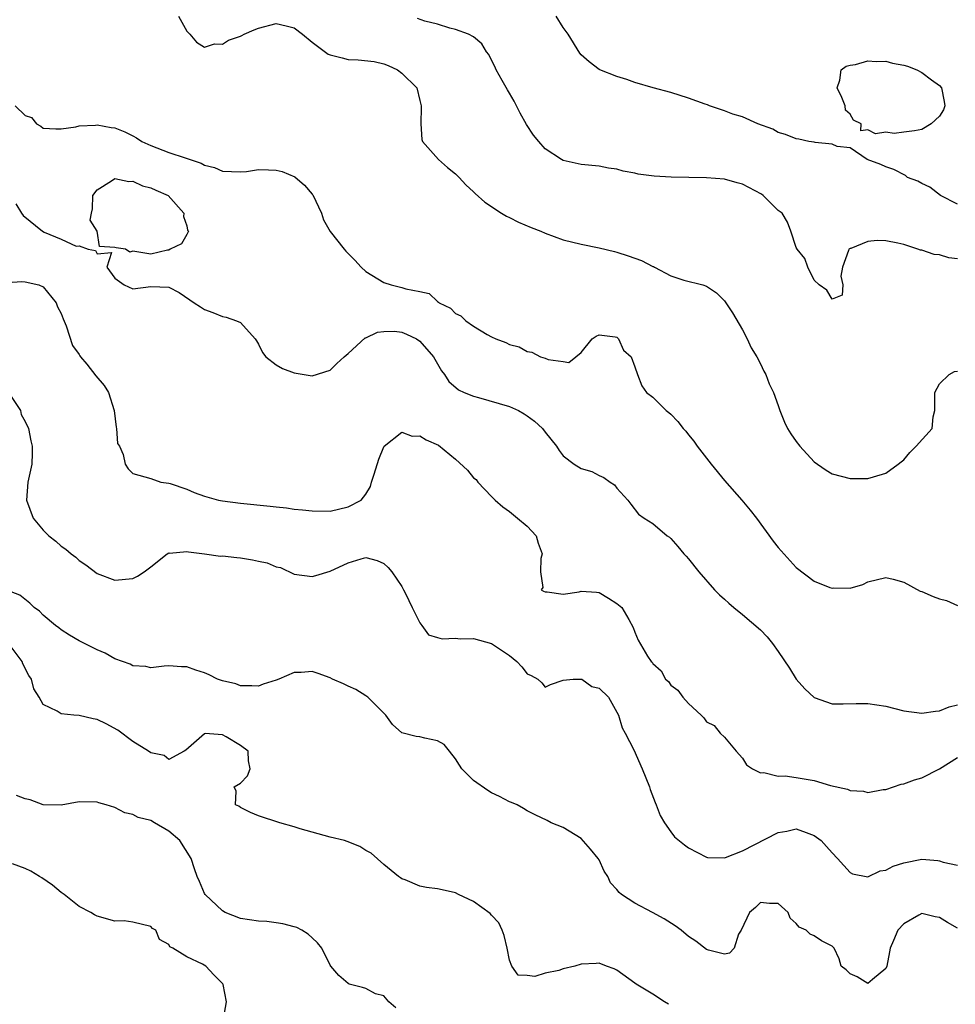
# Model space of a CAD drawing. Units: inches. Extents: x 2553000 to 2556000, y 1536712 to 1539000.
# Drawn here: x 2553104 to 2553209, y 1537855 to 1537965 of the extents above; entities that cross this region are included whole.
import ezdxf

# ---------------------------------------------------------------- set-up
doc = ezdxf.new("R2010")
doc.units = ezdxf.units.IN
doc.header["$MEASUREMENT"] = 0
doc.layers.add('LD25531536_2ft', color=73, linetype='Continuous')

msp = doc.modelspace()

# ---------------------------------------------------------------- linework, layer by layer
at = {"layer": 'LD25531536_2ft'}
for points, elevation in [([(2553122.1, 1537965), (2553123, 1537963.34), (2553123.36, 1537963), (2553124.1, 1537962.1), (2553125, 1537961.54), (2553126.09, 1537961.91), (2553127, 1537961.88), (2553127.68, 1537962.32), (2553129, 1537962.75), (2553129.15, 1537962.85), (2553129.42, 1537963), (2553130.52, 1537963.48), (2553131, 1537963.64), (2553133, 1537964.19), (2553134.1, 1537963.9), (2553135, 1537963.7), (2553135.92, 1537963), (2553137, 1537962.1), (2553138.77, 1537960.77), (2553139, 1537960.67), (2553140.33, 1537960.33), (2553141, 1537960.17), (2553142.13, 1537960.13), (2553143.93, 1537959.93), (2553145, 1537959.67), (2553145.49, 1537959.49), (2553146.51, 1537959), (2553147, 1537958.64), (2553148.66, 1537957), (2553149, 1537955.6), (2553149.17, 1537955), (2553149.15, 1537954.84), (2553149.12, 1537953), (2553149.24, 1537951.24), (2553149.31, 1537951), (2553151.09, 1537949), (2553152.1, 1537948.1), (2553153, 1537947.41), (2553153.41, 1537947), (2553154.16, 1537946.16), (2553155, 1537945.4), (2553155.19, 1537945.19), (2553156.25, 1537944.25), (2553158.11, 1537943), (2553158.67, 1537942.67), (2553159, 1537942.53), (2553160, 1537942), (2553161.42, 1537941.42), (2553162.5, 1537941), (2553163, 1537940.79), (2553165, 1537940.05), (2553167, 1537939.54), (2553169, 1537939.15), (2553170.72, 1537938.72), (2553171, 1537938.67), (2553172.26, 1537938.26), (2553173, 1537937.99), (2553173.75, 1537937.75), (2553175, 1537937.08), (2553175.07, 1537937.06), (2553175.19, 1537937), (2553177, 1537936.01), (2553178.46, 1537935.54), (2553180.57, 1537935), (2553181, 1537934.87), (2553182.11, 1537934.11), (2553183, 1537933.23), (2553183.88, 1537931.88), (2553185, 1537929.98), (2553185.53, 1537929), (2553185.99, 1537927.99), (2553186.6, 1537927), (2553187, 1537926.2), (2553187.37, 1537925.37), (2553187.6, 1537925), (2553187.98, 1537923.98), (2553188.46, 1537923), (2553189, 1537921.54), (2553189.18, 1537921), (2553189.69, 1537919.69), (2553190.01, 1537919), (2553190.39, 1537918.39), (2553191, 1537917.52), (2553191.39, 1537917), (2553193, 1537915.28), (2553193.37, 1537915), (2553194.34, 1537914.34), (2553195, 1537913.94), (2553197, 1537913.39), (2553197.41, 1537913.41), (2553199, 1537913.41), (2553199.61, 1537913.61), (2553201, 1537914), (2553202.38, 1537915), (2553202.72, 1537915.28), (2553203, 1537915.49), (2553203.68, 1537916.32), (2553204.39, 1537917), (2553206.16, 1537919), (2553206.29, 1537920.29), (2553206.46, 1537921), (2553206.46, 1537923), (2553207, 1537923.96), (2553208.07, 1537925), (2553208.66, 1537925.34), (2553209, 1537925.39)], 8654), ([(2553209, 1537937.9), (2553208.04, 1537938.04), (2553207, 1537938.36), (2553206.4, 1537938.4), (2553205, 1537938.87), (2553204.88, 1537938.88), (2553204.58, 1537939), (2553203, 1537939.5), (2553202.33, 1537939.67), (2553201, 1537939.94), (2553200.04, 1537939.96), (2553199, 1537939.86), (2553197.09, 1537939.09), (2553197, 1537939.08), (2553196.88, 1537939), (2553196.85, 1537938.85), (2553196.16, 1537937), (2553195.98, 1537935.98), (2553196.21, 1537935), (2553196.13, 1537933.87), (2553195, 1537933.43), (2553194.41, 1537934.41), (2553193.57, 1537935), (2553193, 1537935.53), (2553192.29, 1537937), (2553191.96, 1537937.96), (2553191.11, 1537939), (2553191, 1537939.2), (2553190.4, 1537941), (2553190.01, 1537942.01), (2553189.43, 1537943), (2553189, 1537943.33), (2553187.33, 1537945), (2553187.13, 1537945.13), (2553185, 1537946.25), (2553184.4, 1537946.4), (2553183, 1537946.8), (2553181, 1537946.95), (2553177.04, 1537947.04), (2553175.15, 1537947.15), (2553173.37, 1537947.37), (2553173, 1537947.48), (2553171.71, 1537947.71), (2553171, 1537947.92), (2553170.05, 1537948.05), (2553169, 1537948.25), (2553167, 1537948.45), (2553165, 1537948.9), (2553164.82, 1537949), (2553163, 1537950.18), (2553162.27, 1537951), (2553161.7, 1537951.7), (2553160.9, 1537952.9), (2553160.19, 1537954.19), (2553159.52, 1537955.52), (2553159, 1537956.4), (2553158.79, 1537956.79), (2553158.18, 1537957.82), (2553157.54, 1537959), (2553157.39, 1537959.39), (2553157, 1537960.09), (2553156.71, 1537960.71), (2553156.43, 1537961), (2553155.91, 1537961.91), (2553155, 1537962.69), (2553154.43, 1537963), (2553153, 1537963.52), (2553152.36, 1537963.64), (2553151, 1537964.09), (2553149.57, 1537964.43), (2553148.75, 1537964.75)], 8652), ([(2553209, 1537944.01), (2553207.11, 1537945), (2553205.9, 1537945.9), (2553205, 1537946.34), (2553204.58, 1537946.58), (2553203.42, 1537947), (2553203.2, 1537947.2), (2553201.88, 1537947.88), (2553201, 1537948.19), (2553200.44, 1537948.44), (2553198.91, 1537949), (2553197, 1537950.32), (2553195.55, 1537950.45), (2553195, 1537950.7), (2553193.11, 1537950.89), (2553193, 1537950.92), (2553192.42, 1537951), (2553191.28, 1537951.28), (2553191, 1537951.3), (2553189.79, 1537951.79), (2553189, 1537952.03), (2553188.4, 1537952.4), (2553186.72, 1537953), (2553185, 1537953.76), (2553183.94, 1537954.06), (2553183, 1537954.42), (2553181.31, 1537955), (2553181.1, 1537955.1), (2553180.83, 1537955.17), (2553179, 1537955.84), (2553177, 1537956.47), (2553175.04, 1537957), (2553173, 1537957.61), (2553172.09, 1537957.91), (2553171, 1537958.27), (2553169.09, 1537959), (2553169, 1537959.04), (2553167.89, 1537959.89), (2553167, 1537960.67), (2553166.86, 1537960.86), (2553165.55, 1537963), (2553165, 1537963.74), (2553164.21, 1537965)], 8650), ([(2553103.88, 1537955), (2553105, 1537953.91), (2553105.7, 1537953.7), (2553106.24, 1537953), (2553106.73, 1537952.73), (2553107, 1537952.48), (2553108.41, 1537952.41), (2553109, 1537952.42), (2553110.64, 1537952.64), (2553111, 1537952.75), (2553112.83, 1537952.83), (2553113, 1537952.86), (2553114.58, 1537952.58), (2553115, 1537952.55), (2553116.09, 1537952.09), (2553117, 1537951.66), (2553117.42, 1537951.42), (2553118.01, 1537951), (2553119, 1537950.55), (2553121, 1537949.79), (2553122.83, 1537949.17), (2553124.6, 1537948.6), (2553125, 1537948.38), (2553126.11, 1537948.11), (2553127, 1537947.71), (2553129, 1537947.61), (2553129.66, 1537947.66), (2553131, 1537947.87), (2553132.14, 1537947.86), (2553133, 1537947.82), (2553133.65, 1537947.65), (2553135.06, 1537947.06), (2553136.14, 1537946.14), (2553137, 1537945.12), (2553137.06, 1537945.06), (2553138.06, 1537943), (2553138.28, 1537942.28), (2553139, 1537940.96), (2553140.56, 1537939), (2553140.76, 1537938.76), (2553141, 1537938.51), (2553141.76, 1537937.76), (2553142.47, 1537937), (2553143, 1537936.51), (2553145, 1537935.29), (2553145.82, 1537935), (2553147, 1537934.73), (2553147.44, 1537934.56), (2553149, 1537934.27), (2553150.04, 1537934.04), (2553151, 1537933.14), (2553151.09, 1537933.09), (2553151.16, 1537933), (2553152.43, 1537932.43), (2553153, 1537931.83), (2553153.57, 1537931.57), (2553154.14, 1537931), (2553155, 1537930.41), (2553156.53, 1537929.47), (2553157, 1537929.23), (2553157.49, 1537929), (2553158.59, 1537928.59), (2553159, 1537928.36), (2553160.09, 1537928.09), (2553161, 1537927.59), (2553161.51, 1537927.51), (2553162.46, 1537927), (2553163, 1537926.82), (2553163.31, 1537926.69), (2553165, 1537926.47), (2553165.64, 1537926.36), (2553166.4, 1537927), (2553167, 1537927.45), (2553168.24, 1537929), (2553168.7, 1537929.3), (2553169, 1537929.44), (2553170.8, 1537929.2), (2553171, 1537929.16), (2553171.16, 1537929), (2553171.72, 1537927.72), (2553172.57, 1537927), (2553173, 1537925.85), (2553173.28, 1537925), (2553173.76, 1537923.76), (2553174.3, 1537923), (2553175, 1537922.49), (2553176.49, 1537921), (2553176.79, 1537920.79), (2553177, 1537920.59), (2553177.78, 1537919.78), (2553178.4, 1537919), (2553178.69, 1537918.69), (2553179, 1537918.29), (2553179.56, 1537917.56), (2553179.96, 1537917), (2553181.5, 1537915), (2553183, 1537913.2), (2553184.94, 1537911), (2553185.88, 1537909.88), (2553186.57, 1537909), (2553188.43, 1537906.43), (2553189, 1537905.7), (2553189.32, 1537905.32), (2553191, 1537903.46), (2553193, 1537901.94), (2553194.75, 1537901.25), (2553195, 1537901.17), (2553195.2, 1537901.2), (2553197, 1537901.16), (2553198.43, 1537901.57), (2553199, 1537901.87), (2553201, 1537902.38), (2553201.81, 1537902.19), (2553203, 1537901.84), (2553204.83, 1537900.83), (2553205, 1537900.81), (2553206.26, 1537900.26), (2553207, 1537899.98), (2553207.78, 1537899.78), (2553209, 1537899.22)], 8656), ([(2553103.95, 1537944.05), (2553104.58, 1537943), (2553104.76, 1537942.76), (2553106.91, 1537941), (2553107.1, 1537940.9), (2553109, 1537940.13), (2553110.66, 1537939.34), (2553111, 1537939.36), (2553112.01, 1537939), (2553112.84, 1537938.84), (2553113, 1537938.49), (2553114.63, 1537938.63), (2553114.08, 1537937), (2553115, 1537935.76), (2553116.03, 1537935), (2553117, 1537934.57), (2553119, 1537934.84), (2553121, 1537934.76), (2553122.15, 1537934.15), (2553123.36, 1537933.36), (2553123.84, 1537933), (2553124.56, 1537932.56), (2553125, 1537932.26), (2553125.93, 1537931.93), (2553127, 1537931.47), (2553127.41, 1537931.41), (2553128.57, 1537931), (2553129, 1537930.8), (2553130.63, 1537929), (2553130.78, 1537928.78), (2553131, 1537928.4), (2553131.47, 1537927.46), (2553131.83, 1537927), (2553133, 1537926.1), (2553133.68, 1537925.68), (2553135, 1537925.21), (2553137, 1537924.87), (2553139, 1537925.49), (2553139.76, 1537926.24), (2553140.57, 1537927), (2553141, 1537927.36), (2553142.91, 1537929.09), (2553143, 1537929.11), (2553144.28, 1537929.72), (2553145, 1537929.81), (2553146.17, 1537929.83), (2553147, 1537929.75), (2553147.53, 1537929.53), (2553148.65, 1537929), (2553149, 1537928.75), (2553150.54, 1537927), (2553151.41, 1537925.41), (2553151.77, 1537925), (2553152.23, 1537924.23), (2553153.31, 1537923.31), (2553153.97, 1537923), (2553155, 1537922.58), (2553155.54, 1537922.46), (2553159, 1537921.44), (2553160, 1537921), (2553160.64, 1537920.64), (2553161, 1537920.41), (2553161.8, 1537919.8), (2553162.7, 1537919), (2553163, 1537918.58), (2553164.25, 1537917), (2553164.54, 1537916.54), (2553165, 1537915.92), (2553166.24, 1537915), (2553167, 1537914.52), (2553168.19, 1537914.19), (2553169, 1537913.75), (2553169.52, 1537913.52), (2553170.26, 1537913), (2553170.71, 1537912.71), (2553171, 1537912.33), (2553172.2, 1537911), (2553172.54, 1537910.54), (2553173.42, 1537909.42), (2553174.04, 1537909), (2553175, 1537908.4), (2553176.62, 1537907), (2553176.85, 1537906.85), (2553177, 1537906.73), (2553177.81, 1537905.81), (2553178.48, 1537905), (2553178.74, 1537904.74), (2553179, 1537904.44), (2553180.13, 1537903), (2553181.89, 1537901), (2553182.44, 1537900.44), (2553183, 1537899.95), (2553183.49, 1537899.49), (2553184.04, 1537899), (2553185, 1537898.24), (2553187, 1537896.52), (2553187.75, 1537895.75), (2553188.34, 1537895), (2553189, 1537894.11), (2553190.26, 1537892.26), (2553191, 1537891.03), (2553191.95, 1537889.95), (2553193, 1537888.96), (2553195, 1537888.28), (2553196.25, 1537888.25), (2553197.7, 1537888.3), (2553199, 1537888.31), (2553201, 1537888.01), (2553203, 1537887.48), (2553205, 1537887.21), (2553206.54, 1537887.46), (2553207, 1537887.5), (2553208.06, 1537887.94), (2553209, 1537888.15)], 8658), ([(2553103, 1537935.26), (2553104.61, 1537935.39), (2553105, 1537935.37), (2553106.49, 1537935), (2553107, 1537934.79), (2553108.46, 1537933), (2553108.58, 1537932.58), (2553109, 1537931.83), (2553109.22, 1537931.22), (2553109.57, 1537930.43), (2553110.26, 1537928.26), (2553111, 1537927.24), (2553111.08, 1537927.08), (2553111.14, 1537927), (2553111.85, 1537926.15), (2553112.86, 1537924.86), (2553113.79, 1537923.79), (2553114.27, 1537923), (2553114.91, 1537921), (2553115.14, 1537919.14), (2553115.19, 1537919), (2553115.3, 1537917.3), (2553115.5, 1537917), (2553115.93, 1537916.07), (2553116.13, 1537915), (2553116.48, 1537914.48), (2553117, 1537913.96), (2553119, 1537913.42), (2553120.12, 1537913), (2553121, 1537912.89), (2553121.16, 1537912.84), (2553123, 1537912.23), (2553123.85, 1537911.85), (2553125, 1537911.43), (2553126.55, 1537911), (2553127, 1537910.91), (2553129, 1537910.66), (2553132.32, 1537910.32), (2553133, 1537910.23), (2553134.13, 1537910.13), (2553135, 1537910), (2553135.93, 1537909.93), (2553137, 1537909.79), (2553139, 1537909.78), (2553141, 1537910.23), (2553142.48, 1537911), (2553143, 1537911.65), (2553143.5, 1537912.5), (2553143.63, 1537913), (2553143.9, 1537913.9), (2553144.44, 1537915.56), (2553145, 1537916.93), (2553145.04, 1537917), (2553147, 1537918.57), (2553148.14, 1537918.14), (2553149, 1537918.16), (2553149.73, 1537917.73), (2553151.11, 1537917.11), (2553153, 1537915.58), (2553154.32, 1537914.32), (2553155, 1537913.5), (2553155.28, 1537913.28), (2553155.5, 1537913), (2553157, 1537911.4), (2553157.42, 1537911), (2553158.26, 1537910.26), (2553159, 1537909.71), (2553159.91, 1537909), (2553161, 1537908.08), (2553161.99, 1537907), (2553162.21, 1537906.21), (2553162.67, 1537905), (2553162.5, 1537904.5), (2553162.49, 1537903), (2553162.74, 1537901.26), (2553162.56, 1537901), (2553162.82, 1537900.82), (2553163, 1537900.75), (2553163.23, 1537900.77), (2553165, 1537900.51), (2553166.77, 1537900.77), (2553167, 1537900.82), (2553168.71, 1537900.71), (2553169, 1537900.67), (2553170.06, 1537900.06), (2553171, 1537899.46), (2553171.54, 1537899), (2553172.33, 1537897.67), (2553172.8, 1537896.8), (2553173, 1537896.27), (2553173.37, 1537895.37), (2553174.41, 1537893.59), (2553174.83, 1537893), (2553174.93, 1537892.93), (2553175, 1537892.78), (2553175.93, 1537891.93), (2553176.43, 1537891), (2553176.74, 1537890.74), (2553177, 1537890.35), (2553177.78, 1537889.78), (2553178.34, 1537889), (2553179, 1537888.29), (2553180.38, 1537887), (2553180.71, 1537886.71), (2553181, 1537886.26), (2553181.86, 1537885.86), (2553182.53, 1537885), (2553183, 1537884.54), (2553184.29, 1537883), (2553185, 1537882.2), (2553185.47, 1537881.47), (2553186.12, 1537881), (2553187, 1537880.57), (2553187.38, 1537880.62), (2553189, 1537880.21), (2553189.75, 1537880.25), (2553191, 1537880.05), (2553193, 1537879.71), (2553194.84, 1537879.16), (2553196.73, 1537878.73), (2553197, 1537878.59), (2553198.51, 1537878.51), (2553199, 1537878.38), (2553200.69, 1537878.69), (2553201, 1537878.72), (2553202.71, 1537879.29), (2553203, 1537879.35), (2553204.21, 1537879.79), (2553205, 1537880.01), (2553207, 1537881.03), (2553209, 1537882.28)], 8660), ([(2553103.12, 1537923), (2553104.46, 1537921), (2553104.54, 1537920.54), (2553105, 1537919.76), (2553105.34, 1537919), (2553105.61, 1537917.61), (2553105.78, 1537917), (2553105.78, 1537916.22), (2553105.72, 1537915), (2553105.29, 1537913), (2553105.13, 1537911), (2553105.86, 1537909), (2553107, 1537907.63), (2553107.63, 1537907), (2553108.4, 1537906.4), (2553109, 1537905.85), (2553109.52, 1537905.52), (2553110.12, 1537905), (2553110.62, 1537904.62), (2553111, 1537904.25), (2553111.76, 1537903.76), (2553113, 1537902.82), (2553115, 1537902.07), (2553117, 1537902.26), (2553117.5, 1537902.5), (2553118.25, 1537903), (2553119, 1537903.56), (2553120.81, 1537905), (2553121, 1537905.1), (2553121.09, 1537905.09), (2553123, 1537905.27), (2553123.21, 1537905.21), (2553125, 1537905.01), (2553126.76, 1537904.76), (2553127, 1537904.77), (2553128.58, 1537904.58), (2553129, 1537904.55), (2553130.34, 1537904.34), (2553131, 1537904.19), (2553131.99, 1537903.99), (2553133, 1537903.57), (2553133.46, 1537903.46), (2553135, 1537902.75), (2553137, 1537902.49), (2553137.41, 1537902.59), (2553139, 1537903.07), (2553141, 1537903.99), (2553142.46, 1537904.46), (2553143, 1537904.6), (2553144.25, 1537904.25), (2553145, 1537903.93), (2553145.49, 1537903.49), (2553145.88, 1537903), (2553147, 1537901.34), (2553147.2, 1537901), (2553147.42, 1537900.58), (2553148.15, 1537899), (2553149, 1537897.32), (2553149.25, 1537897), (2553149.98, 1537895.98), (2553151, 1537895.68), (2553151.5, 1537895.5), (2553153, 1537895.61), (2553153.52, 1537895.52), (2553155, 1537895.55), (2553157, 1537894.98), (2553159, 1537893.64), (2553159.84, 1537893), (2553160.4, 1537892.4), (2553161, 1537891.61), (2553161.42, 1537891.42), (2553162.16, 1537891), (2553162.61, 1537890.61), (2553163, 1537890.14), (2553163.58, 1537890.42), (2553165, 1537890.89), (2553166.1, 1537891), (2553167, 1537891.03), (2553167.07, 1537891), (2553168.2, 1537890.2), (2553169, 1537890.03), (2553170.04, 1537889), (2553171, 1537887.33), (2553171.16, 1537887), (2553171.59, 1537885.59), (2553171.93, 1537885), (2553172.88, 1537883.12), (2553173.83, 1537881), (2553174.64, 1537879), (2553174.72, 1537878.72), (2553175.26, 1537877.26), (2553175.39, 1537877), (2553175.82, 1537875.82), (2553176.3, 1537875), (2553177, 1537873.99), (2553177.43, 1537873.43), (2553178.53, 1537872.53), (2553179, 1537872.2), (2553181, 1537871.15), (2553181.12, 1537871.12), (2553183, 1537871.08), (2553183.11, 1537871.11), (2553185, 1537871.86), (2553189, 1537873.89), (2553189.95, 1537874.05), (2553191, 1537874.31), (2553192.11, 1537873.89), (2553193, 1537873.59), (2553193.77, 1537873), (2553194.36, 1537872.36), (2553195, 1537871.64), (2553195.59, 1537871), (2553197, 1537869.43), (2553197.28, 1537869.28), (2553199, 1537868.95), (2553200.36, 1537869.64), (2553201, 1537869.72), (2553201.83, 1537870.17), (2553203, 1537870.53), (2553205, 1537870.92), (2553206.79, 1537870.79), (2553207, 1537870.74), (2553207.4, 1537870.6), (2553209, 1537870.25)], 8662), ([(2553209, 1537863.25), (2553207.86, 1537863.86), (2553207, 1537864.44), (2553206.49, 1537864.49), (2553205, 1537864.88), (2553204.68, 1537864.68), (2553203, 1537863.73), (2553202.35, 1537863), (2553201.87, 1537861.87), (2553201.48, 1537861), (2553201.41, 1537860.59), (2553201.09, 1537859), (2553201, 1537858.75), (2553199.5, 1537857.5), (2553199, 1537857.06), (2553197.81, 1537857.81), (2553197, 1537858.12), (2553196.59, 1537858.59), (2553196, 1537859), (2553195.8, 1537859.8), (2553195.25, 1537861), (2553195, 1537861.21), (2553193.83, 1537861.83), (2553193, 1537862.38), (2553192.57, 1537862.57), (2553192.11, 1537863), (2553191.33, 1537863.33), (2553191, 1537863.77), (2553190.34, 1537864.34), (2553190.09, 1537865), (2553189, 1537865.98), (2553188.03, 1537865.97), (2553187, 1537866.11), (2553186.45, 1537865.55), (2553185.78, 1537865), (2553184.85, 1537863), (2553184.57, 1537862.57), (2553184.07, 1537861), (2553183.54, 1537860.46), (2553183, 1537860.33), (2553181.23, 1537860.77), (2553181, 1537860.87), (2553179.8, 1537861.8), (2553179, 1537862.29), (2553178.17, 1537863), (2553177.5, 1537863.5), (2553176.26, 1537864.26), (2553174.98, 1537864.98), (2553173, 1537866.01), (2553171.51, 1537867), (2553171.23, 1537867.23), (2553171, 1537867.54), (2553170.28, 1537868.28), (2553169.98, 1537869), (2553169.59, 1537869.59), (2553169, 1537870.85), (2553168.91, 1537871), (2553168.06, 1537872.06), (2553167, 1537873.24), (2553165, 1537874.45), (2553163.67, 1537875), (2553163.23, 1537875.23), (2553161.87, 1537875.87), (2553161, 1537876.32), (2553160.57, 1537876.57), (2553159.87, 1537877), (2553159.25, 1537877.25), (2553159, 1537877.34), (2553157.9, 1537877.91), (2553157, 1537878.35), (2553156.6, 1537878.6), (2553155, 1537879.7), (2553153.71, 1537881), (2553153.42, 1537881.42), (2553153, 1537882.11), (2553152.31, 1537883), (2553151.72, 1537883.72), (2553151, 1537884.13), (2553149.58, 1537884.42), (2553149, 1537884.58), (2553148.61, 1537884.61), (2553147, 1537885.04), (2553145.96, 1537885.96), (2553145.21, 1537887), (2553143.22, 1537889), (2553143.1, 1537889.1), (2553143, 1537889.15), (2553141.86, 1537889.86), (2553141, 1537890.23), (2553140.5, 1537890.5), (2553139.28, 1537891), (2553139, 1537891.16), (2553137.66, 1537891.66), (2553137, 1537891.87), (2553135.77, 1537891.77), (2553135, 1537891.77), (2553133.28, 1537891), (2553133, 1537890.89), (2553131.54, 1537890.46), (2553131, 1537890.23), (2553130.28, 1537890.28), (2553129, 1537890.29), (2553128.48, 1537890.48), (2553127, 1537890.83), (2553126.43, 1537891), (2553125.51, 1537891.51), (2553125, 1537891.74), (2553124.03, 1537892.03), (2553123, 1537892.4), (2553122.41, 1537892.41), (2553121, 1537892.49), (2553120.48, 1537892.48), (2553119, 1537892.29), (2553118.44, 1537892.44), (2553117, 1537892.51), (2553116.68, 1537892.68), (2553115, 1537893.28), (2553113.91, 1537893.91), (2553113, 1537894.28), (2553111, 1537895.31), (2553109.93, 1537895.93), (2553109, 1537896.51), (2553108.73, 1537896.73), (2553108.38, 1537897), (2553107, 1537898.16), (2553106.6, 1537898.6), (2553105.99, 1537899), (2553105.5, 1537899.5), (2553104.38, 1537900.38), (2553102.94, 1537900.94)], 8664), ([(2553176.74, 1537854.74), (2553176.29, 1537855), (2553175, 1537855.86), (2553173.13, 1537857), (2553173, 1537857.11), (2553171, 1537858.55), (2553170.7, 1537858.7), (2553169.84, 1537859), (2553169, 1537859.34), (2553168.7, 1537859.3), (2553167, 1537859.2), (2553166.31, 1537859), (2553165, 1537858.69), (2553164.51, 1537858.51), (2553163, 1537858.21), (2553161.85, 1537857.85), (2553161, 1537857.95), (2553159.98, 1537857.98), (2553159.26, 1537859), (2553159, 1537859.68), (2553158.76, 1537861), (2553158.41, 1537862.41), (2553158.21, 1537863), (2553157.82, 1537863.82), (2553157, 1537864.7), (2553156.87, 1537864.87), (2553155, 1537866.21), (2553153.32, 1537867), (2553153, 1537867.17), (2553151.52, 1537867.52), (2553151, 1537867.62), (2553149.76, 1537867.76), (2553149, 1537867.93), (2553147.39, 1537868.61), (2553147, 1537868.75), (2553146.84, 1537868.84), (2553146.62, 1537869), (2553145, 1537870.35), (2553143.59, 1537871.59), (2553143, 1537871.9), (2553142.33, 1537872.33), (2553140.91, 1537872.91), (2553140.61, 1537873), (2553139, 1537873.4), (2553137, 1537873.93), (2553135.68, 1537874.32), (2553135, 1537874.55), (2553133.38, 1537875), (2553131, 1537875.76), (2553130.13, 1537876.13), (2553129, 1537876.7), (2553128.83, 1537876.83), (2553128.45, 1537877), (2553128.51, 1537878.51), (2553128.3, 1537879), (2553129, 1537879.41), (2553129.77, 1537880.23), (2553130.08, 1537881), (2553129.91, 1537881.91), (2553129.85, 1537883), (2553129, 1537883.63), (2553127.4, 1537884.6), (2553127, 1537884.81), (2553125.06, 1537884.94), (2553125, 1537884.92), (2553122.91, 1537883.09), (2553122.71, 1537883), (2553121, 1537882.06), (2553120.49, 1537882.49), (2553119, 1537882.81), (2553118.74, 1537883), (2553117, 1537884.07), (2553115.32, 1537885.32), (2553114.03, 1537886.03), (2553113, 1537886.52), (2553112.58, 1537886.58), (2553111, 1537886.96), (2553110.42, 1537887), (2553109, 1537887.14), (2553108.54, 1537887.46), (2553107, 1537888.2), (2553106.55, 1537889), (2553105.94, 1537889.94), (2553105.69, 1537891), (2553105.41, 1537891.41), (2553104.74, 1537892.74), (2553104.65, 1537893), (2553103.07, 1537895.07)], 8666), ([(2553146.35, 1537854.35), (2553145.54, 1537855), (2553145, 1537855.68), (2553144.08, 1537855.92), (2553143, 1537856.5), (2553142.63, 1537856.63), (2553141.14, 1537857), (2553141, 1537857.06), (2553139.96, 1537857.96), (2553139.07, 1537859), (2553139, 1537859.11), (2553138.08, 1537861), (2553137.58, 1537861.58), (2553137, 1537862.16), (2553136.56, 1537862.56), (2553135.84, 1537863), (2553135.29, 1537863.29), (2553135, 1537863.4), (2553133.72, 1537863.72), (2553133, 1537863.84), (2553131.96, 1537863.96), (2553131, 1537864.03), (2553129, 1537864.33), (2553127.3, 1537865), (2553127, 1537865.16), (2553125.07, 1537867), (2553125, 1537867.12), (2553124.44, 1537868.44), (2553124.16, 1537869), (2553123.86, 1537869.86), (2553123.52, 1537871), (2553122.24, 1537873), (2553121, 1537874.07), (2553119.43, 1537875), (2553119, 1537875.23), (2553117.59, 1537875.59), (2553117, 1537875.92), (2553116.11, 1537876.11), (2553115, 1537876.69), (2553114.01, 1537877), (2553113.22, 1537877.22), (2553113, 1537877.31), (2553111, 1537877.32), (2553109, 1537876.94), (2553107, 1537877.01), (2553105.54, 1537877.54), (2553105, 1537877.65), (2553104.02, 1537878.02)], 8668), ([(2553127.11, 1537853.11), (2553127.45, 1537855), (2553127.06, 1537856.94), (2553127.02, 1537857.02), (2553126.02, 1537858.02), (2553125.12, 1537859), (2553124.77, 1537859.23), (2553123, 1537860.02), (2553121.44, 1537861), (2553121.14, 1537861.14), (2553121, 1537861.4), (2553119.96, 1537861.96), (2553119.55, 1537863), (2553119.2, 1537863.2), (2553119, 1537863.41), (2553117, 1537863.91), (2553116.04, 1537864.04), (2553115, 1537864.03), (2553113, 1537864.57), (2553112.72, 1537864.72), (2553112.32, 1537865), (2553111, 1537865.67), (2553109.32, 1537867), (2553109, 1537867.21), (2553108.02, 1537868.02), (2553106.84, 1537868.84), (2553106.6, 1537869), (2553105.6, 1537869.6), (2553105, 1537869.88), (2553103.58, 1537870.42)], 8670)]:
    msp.add_lwpolyline(points, dxfattribs=dict(at, elevation=elevation))
for points, elevation in [([(2553197.4, 1537953.4), (2553197, 1537954.07), (2553196.5, 1537954.5), (2553196.45, 1537955), (2553196.08, 1537955.92), (2553195.57, 1537957), (2553195.86, 1537957.86), (2553196.01, 1537959), (2553196.58, 1537959.42), (2553197, 1537959.52), (2553197.6, 1537959.6), (2553199, 1537960.02), (2553199.92, 1537959.92), (2553201, 1537959.98), (2553201.75, 1537959.75), (2553203, 1537959.53), (2553203.4, 1537959.4), (2553204.44, 1537959), (2553205, 1537958.72), (2553206.1, 1537957.9), (2553207, 1537957.26), (2553207.22, 1537957), (2553207.49, 1537955.49), (2553207.56, 1537955), (2553207.44, 1537954.56), (2553207, 1537953.82), (2553206.06, 1537953), (2553205, 1537952.36), (2553204.2, 1537952.2), (2553203, 1537952.06), (2553201.92, 1537951.92), (2553201, 1537952.04), (2553199.86, 1537951.86), (2553199, 1537952.33), (2553198.21, 1537952.21), (2553198.26, 1537953)], 8650), ([(2553123.1, 1537941.1), (2553123.19, 1537941), (2553123, 1537940.62), (2553122.41, 1537939.59), (2553121.15, 1537939), (2553121, 1537938.88), (2553120.87, 1537938.87), (2553119, 1537938.44), (2553117, 1537938.78), (2553116.67, 1537938.67), (2553116.16, 1537939), (2553115.13, 1537939.13), (2553115, 1537939.2), (2553113.29, 1537939.29), (2553113.01, 1537941), (2553112.24, 1537942.24), (2553112.38, 1537943), (2553112.49, 1537943.5), (2553112.55, 1537945), (2553113, 1537945.63), (2553114.62, 1537946.62), (2553115, 1537946.9), (2553116.53, 1537946.53), (2553117, 1537946.58), (2553118.06, 1537946.06), (2553119, 1537945.83), (2553119.57, 1537945.57), (2553120.95, 1537945), (2553122.7, 1537943), (2553122.64, 1537942.64), (2553123, 1537941.61)], 8658)]:
    msp.add_lwpolyline(points, close=True, dxfattribs=dict(at, elevation=elevation))

doc.saveas('drawing.dxf')
